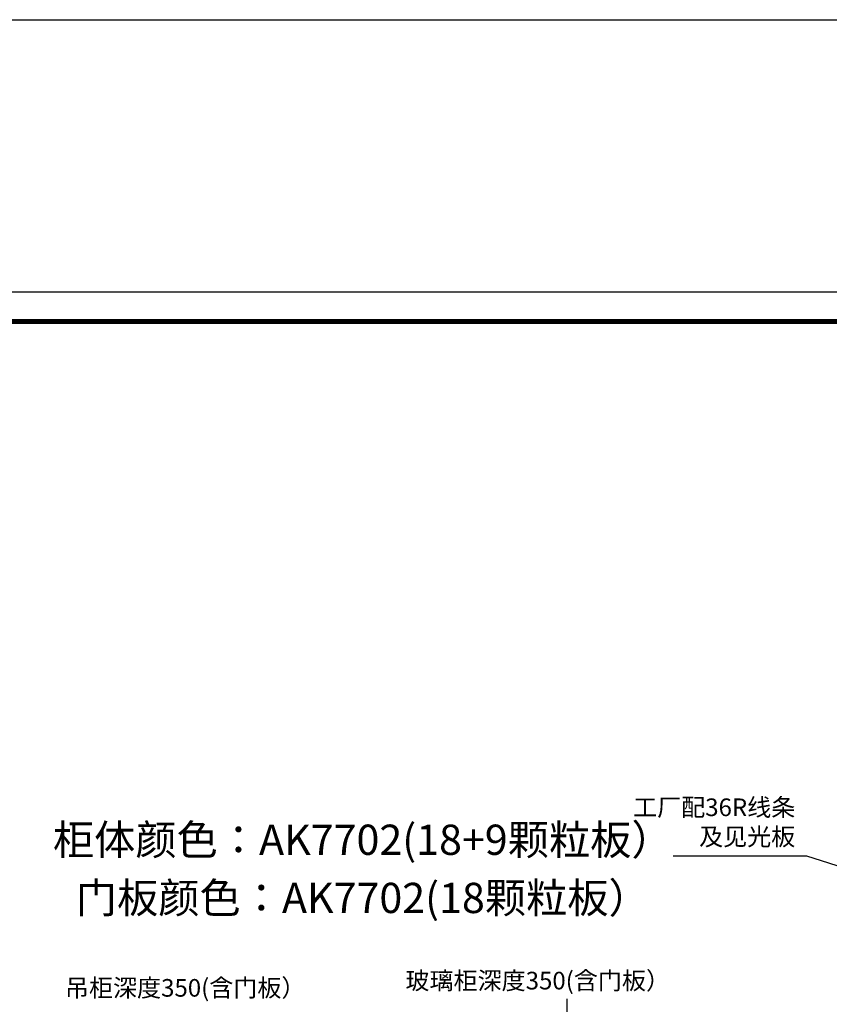
# Model space of a CAD drawing. Units: millimetres. Extents: x 84947 to 125396, y -1239449 to -1229317.
# Drawn here: x 90037 to 93253, y -1233225 to -1229317 of the extents above; entities that cross this region are included whole.
import ezdxf

# ---------------------------------------------------------------- set-up
doc = ezdxf.new("R2010")
doc.units = ezdxf.units.MM
doc.header["$LTSCALE"] = 5
for name, color, linetype in [('08打印', 7, 'Continuous'), ('dkx', 7, 'Continuous'), ('内框图层', 1, 'Continuous')]:
    doc.layers.add(name, color=color, linetype=linetype)
doc.styles.add('DIM', font='simhei.ttf')
doc.styles.add('仿宋', font='simhei.ttf', dxfattribs={"width": 0.75})
doc.dimstyles.new('MS6', dxfattribs={"dimscale": 20, "dimtxt": 3, "dimasz": 1.3, "dimexe": 2, "dimexo": 2, "dimgap": 1, "dimtad": 1, "dimdec": 0, "dimdsep": 46, "dimtxsty": 'DIM', "dimblk": 'ARCHTICK', "dimcen": 3, "dimdle": 2, "dimclrd": 251, "dimclre": 251, "dimclrt": 33, "dimadec": 0, "dimazin": 0, "dimtfac": 1, "dimtdec": 0, "dimtmove": 2, "dimatfit": 3, "dimldrblk": 'DOT', "dimfxl": 6, "dimfxlon": 1, "dimtvp": 1, "dimtolj": 1, "dimtzin": 0, "dimarcsym": 0})

# ---------------------------------------------------------------- blocks, each defined once
blk = doc.blocks.new('_ArchTick')
at = {"color": 0, "linetype": 'ByBlock', "const_width": 0.15}
blk.add_lwpolyline([(-0.5, -0.5), (0.5, 0.5)], dxfattribs=at)
blk = doc.blocks.new('_Dot')
at = {"color": 0, "linetype": 'ByBlock', "lineweight": -2}
blk.add_line((-0.5, 0), (-1, 0), dxfattribs=at)
at = {"color": 0, "linetype": 'ByBlock', "const_width": 0.5}
blk.add_lwpolyline([(-0.25, 0, 1), (0.25, 0, 1)], format="xyb", close=True, dxfattribs=at)

msp = doc.modelspace()

# ---------------------------------------------------------------- linework, layer by layer
at = {"color": 0, "linetype": 'ByBlock', "lineweight": 9}
for p, q in [((86608.1, -1230397.6), (97780.1, -1230397.6)), ((86725.6, -1230514.9), (97662.8, -1230514.9)), ((86725.6, -1230514.9), (97662.8, -1230514.9))]:
    msp.add_line(p, q, dxfattribs=at)
msp.add_lwpolyline([(97780.1, -1238183.2), (86608.1, -1238183.2), (86608.1, -1230397.6), (97780.1, -1230397.6)], close=True, dxfattribs=at)
msp.add_lwpolyline([(97780.1, -1238183.2), (86608.1, -1238183.2), (86608.1, -1230397.6), (97780.1, -1230397.6)], close=True, dxfattribs=at)
at = {"color": 0, "linetype": 'ByBlock', "lineweight": 9, "const_width": 19.5}
msp.add_lwpolyline([(97662.8, -1238065.9), (86725.6, -1238065.9), (86725.6, -1230514.9), (97662.8, -1230514.9)], close=True, dxfattribs=at)
at = {"layer": '08打印'}
msp.add_lwpolyline([(86608.1, -1230397.6), (97780.1, -1230397.6), (97780.1, -1238183.2), (86608.1, -1238183.2)], close=True, dxfattribs=at)
at = {"layer": 'dkx'}
msp.add_lwpolyline([(84946.6, -1229316.8), (125396, -1229316.8), (125396, -1239448.6), (84946.6, -1239448.6)], close=True, dxfattribs=at)
at = {"layer": '内框图层'}
msp.add_lwpolyline([(88907.8, -1230514.9), (97662.8, -1230514.9), (97662.8, -1237719.1), (88907.8, -1237719.1)], close=True, dxfattribs=at)

# ---------------------------------------------------------------- texts
at = {"style": '仿宋'}
for s, insert, char_height, attachment_point in [('工厂配36R线条\\P及见光板', (93117.4, -1232616.4), 70, 9), ('柜体颜色：AK7702(18+9颗粒板）', (91399.7, -1232587.3), 120, 5), ('门板颜色：AK7702(18颗粒板）', (91399.7, -1232818.2), 120, 5), ('吊柜深度350(含门板）', (91172.1, -1233216.5), 70, 9), ('玻璃柜深度350(含门板）', (92620, -1233187.7), 70, 9)]:
    msp.add_mtext(s, dxfattribs=dict(at, insert=insert, char_height=char_height, attachment_point=attachment_point))

# ---------------------------------------------------------------- leaders
at = {"annotation_type": 0, "has_hookline": 1, "hookline_direction": 1, "text_width": 485.2}
msp.add_leader([(93551.6, -1232760.7), (93163.4, -1232636.4), (93137.4, -1232636.4)], dimstyle='MS6', override={"dimasz": 1.3, "dimtad": 1}, dxfattribs=at)
at = {"layer": 'dkx'}
msp.add_leader([(92211.3, -1234374.5), (92211.3, -1233203.2)], dimstyle='MS6', override={"dimexo": 7, "dimgap": 1, "dimtad": 0, "dimfxl": 2, "dimtfill": 1, "dimarcsym": 1}, dxfattribs=at)

doc.saveas('drawing.dxf')
